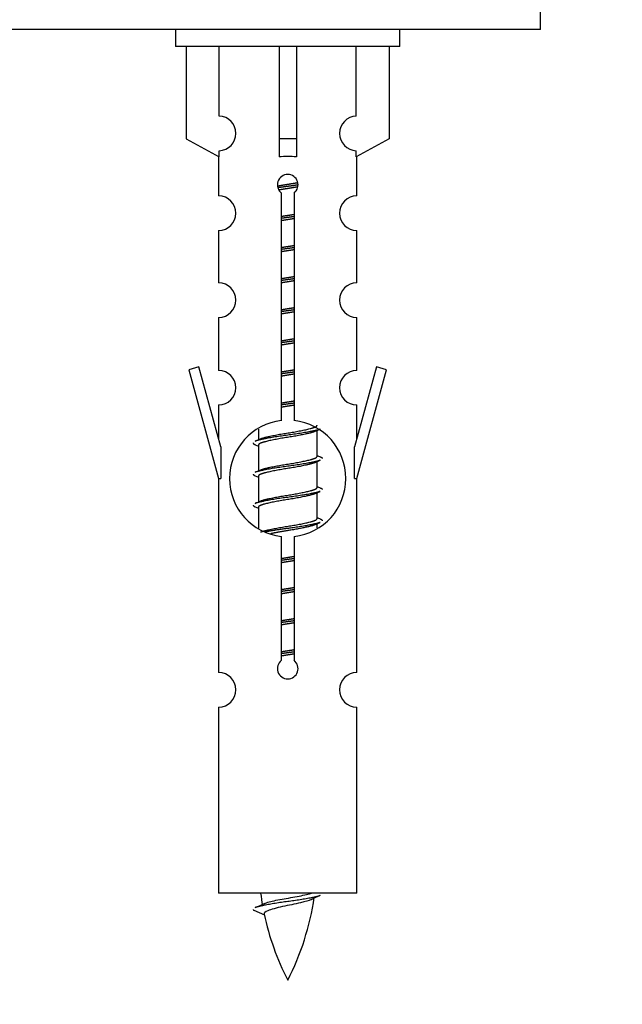
# Model space of a CAD drawing. Units: millimetres. Extents: x 0 to 1459, y 0 to 3406.
# Drawn here: x 1070 to 1105, y 3078 to 3135 of the extents above; entities that cross this region are included whole.
import ezdxf
from ezdxf import colors
from ezdxf.entities.mleader import LeaderData, LeaderLine
from ezdxf.math import Vec2, Vec3

# ---------------------------------------------------------------- set-up
doc = ezdxf.new("R2010")
doc.units = ezdxf.units.MM
doc.layers.add('DV2_Défaut', color=7, linetype='Continuous')
doc.layers.add('Défaut', color=7, linetype='Continuous')

# ---------------------------------------------------------------- blocks, each defined once
blk = doc.blocks.new('_DOT')
at = {"color": 0}
blk.add_line((0, 0), (-1, 0), dxfattribs=at)
at = {"color": 0, "const_width": 0.333}
blk.add_lwpolyline([(-0.1665, 0, 1), (0.1665, 0, 1)], format="xyb", close=True, dxfattribs=at)
blk = doc.blocks.new('SE1')
at = {"layer": 'DV2_Défaut', "color": 7, "linetype": 'Continuous'}
for p, q in [((1099.791, 3134.387), (1099.791, 3139.387)), ((1099.791, 3134.387), (1024.791, 3134.387)), ((1078.655, 3134.387), (1078.655, 3133.387)), ((1091.655, 3133.387), (1091.655, 3134.387)), ((1091.655, 3133.387), (1078.655, 3133.387)), ((1079.274, 3133.387), (1079.274, 3128.06)), ((1081.186, 3129.364), (1081.186, 3133.387)), ((1084.655, 3133.387), (1084.655, 3128.06)), ((1085.655, 3133.387), (1085.655, 3128.06)), ((1089.123, 3129.364), (1089.123, 3133.387)), ((1091.035, 3133.387), (1091.035, 3128.06)), ((1079.274, 3128.06), (1081.186, 3127.008)), ((1085.655, 3128.06), (1084.655, 3128.06)), ((1084.655, 3128.06), (1084.655, 3127.008)), ((1085.655, 3128.06), (1085.655, 3127.008)), ((1091.035, 3128.06), (1089.123, 3127.008)), ((1081.155, 3127.025), (1081.155, 3124.744)), ((1081.186, 3127.008), (1081.186, 3127.365)), ((1089.123, 3127.008), (1089.123, 3127.365)), ((1089.155, 3124.744), (1089.155, 3127.025)), ((1084.789, 3111.736), (1084.789, 3124.911)), ((1085.52, 3124.911), (1085.52, 3111.736)), ((1081.155, 3122.745), (1081.155, 3119.716)), ((1089.155, 3119.716), (1089.155, 3122.745)), ((1081.155, 3117.717), (1081.155, 3114.643)), ((1089.155, 3114.643), (1089.155, 3117.717)), ((1080.004, 3114.844), (1079.428, 3114.677)), ((1079.428, 3114.677), (1081.155, 3108.387)), ((1081.282, 3110.212), (1080.004, 3114.844)), ((1090.305, 3114.844), (1089.027, 3110.212)), ((1089.155, 3108.387), (1090.881, 3114.677)), ((1090.881, 3114.677), (1090.305, 3114.844)), ((1081.155, 3112.644), (1081.155, 3110.673)), ((1089.155, 3110.673), (1089.155, 3112.644)), ((1083.455, 3111.237), (1083.455, 3110.63)), ((1086.713, 3111.1), (1087.032, 3111.243)), ((1086.855, 3109.673), (1086.855, 3111.164)), ((1083.277, 3110.343), (1083.455, 3110.264)), ((1083.455, 3110.32), (1083.455, 3108.83)), ((1081.282, 3110.212), (1081.282, 3108.387)), ((1089.027, 3108.387), (1089.027, 3110.212)), ((1086.713, 3109.3), (1087.032, 3109.443)), ((1086.855, 3107.873), (1086.855, 3109.364)), ((1081.155, 3108.387), (1081.282, 3108.387)), ((1081.155, 3108.387), (1081.155, 3097.157)), ((1083.277, 3108.543), (1083.455, 3108.464)), ((1083.455, 3108.52), (1083.455, 3107.03)), ((1089.027, 3108.387), (1089.155, 3108.387)), ((1089.155, 3097.157), (1089.155, 3108.387)), ((1086.713, 3107.5), (1087.032, 3107.643)), ((1086.855, 3106.073), (1086.855, 3107.564)), ((1083.277, 3106.743), (1083.455, 3106.664)), ((1083.455, 3106.72), (1083.455, 3105.515)), ((1086.713, 3105.7), (1087.032, 3105.843)), ((1086.855, 3105.536), (1086.855, 3105.764)), ((1084.789, 3097.863), (1084.789, 3105.037)), ((1085.52, 3105.037), (1085.52, 3097.863)), ((1081.155, 3095.158), (1081.155, 3084.387)), ((1089.155, 3084.387), (1089.155, 3095.158)), ((1089.155, 3084.387), (1081.155, 3084.387)), ((1083.185, 3083.396), (1083.803, 3083.132))]:
    blk.add_line(p, q, dxfattribs=at)
for centre, radius, start, end in [((1081.155, 3128.365), 1, 271.7978, 88.2022), ((1089.155, 3128.365), 1, 91.7978, 268.2022), ((1085.155, 3125.387), 0.6, 307.5089, 232.4911), ((1081.155, 3123.744), 1, 270.0001, 90.0001), ((1089.155, 3123.744), 1, 89.9999, 269.9999), ((1081.155, 3118.716), 1, 270.0001, 90.0001), ((1089.155, 3118.716), 1, 89.9999, 269.9999), ((1081.155, 3113.643), 1, 270.0001, 90.0001), ((1089.155, 3113.643), 1, 89.9999, 269.9999), ((1085.155, 3108.387), 3.369, 96.2248, 263.7752), ((1085.155, 3108.387), 3.369, 276.2248, 83.7752), ((1065.565, 3150.4), 43.609, 293.9637, 294.4188), ((1104.636, 3149.347), 43.426, 245.8276, 246.0846), ((1065.565, 3148.6), 43.609, 293.9637, 294.4188), ((1104.636, 3147.547), 43.426, 245.8276, 246.0846), ((1065.565, 3146.8), 43.609, 293.9637, 294.4188), ((1104.636, 3145.747), 43.426, 245.8276, 246.0846), ((1085.155, 3097.387), 0.6, 127.5089, 52.4911), ((1081.155, 3096.157), 1, 270.0001, 90.0001), ((1089.155, 3096.157), 1, 89.9999, 269.9999), ((1098.909, 3086.393), 15.455, 187.4607, 190.1499), ((1071.4, 3086.393), 15.455, 332.8736, 351.6396), ((1098.907, 3057.347), 29.401, 113.8205, 114.941), ((1067.33, 3119.498), 39.327, 293.9221, 294.8395), ((1098.909, 3086.393), 15.455, 192.0196, 207.1264)]:
    blk.add_arc(centre, radius, start, end, dxfattribs=at)
blk.add_ellipse((1085.155, 3124.823), major_axis=(4, 0), ratio=0.550336, start_param=1.445468, end_param=1.696124, dxfattribs=at)
for points, weights, knots in [([(1084.562, 3125.323), (1084.849, 3125.376), (1085.155, 3125.423), (1085.454, 3125.469), (1085.735, 3125.521)], [0.939613556073, 0.954040621114, 1, 0.954945646648, 0.940193974749], [0, 0, 0, 0.5049719, 0.5049719, 1, 1, 1]), ([(1085.76, 3125.382), (1085.464, 3125.337), (1085.155, 3125.297), (1084.859, 3125.258), (1084.576, 3125.215)], [0.943994856981, 0.960135845087, 1, 0.961928908056, 0.945494873924], [0, 0, 0, 0.511504, 0.511504, 1, 1, 1]), ([(1085.739, 3125.269), (1085.456, 3125.216), (1085.155, 3125.17), (1084.888, 3125.129), (1084.635, 3125.083)], [0.939984768291, 0.954623807608, 1, 0.959750653178, 0.943685143671], [0, 0, 0, 0.529938, 0.529938, 1, 1, 1]), ([(1084.782, 3123.563), (1084.966, 3123.594), (1085.155, 3123.623), (1085.343, 3123.652), (1085.527, 3123.684)], [0.954711593229, 0.971138154054, 1, 0.971138154054, 0.954711593229], [0, 0, 0, 0.5, 0.5, 1, 1, 1]), ([(1085.527, 3123.548), (1085.342, 3123.521), (1085.155, 3123.497), (1084.967, 3123.472), (1084.782, 3123.446)], [0.959880202632, 0.975436531063, 1, 0.975436531063, 0.959880202632], [0, 0, 0, 0.5, 0.5, 1, 1, 1]), ([(1085.527, 3123.431), (1085.343, 3123.399), (1085.155, 3123.37), (1084.966, 3123.341), (1084.782, 3123.309)], [0.954711593229, 0.971138154054, 1, 0.971138154054, 0.954711593229], [0, 0, 0, 0.5, 0.5, 1, 1, 1]), ([(1084.782, 3121.763), (1084.966, 3121.794), (1085.155, 3121.823), (1085.343, 3121.852), (1085.527, 3121.884)], [0.954711593229, 0.971138154054, 1, 0.971138154054, 0.954711593229], [0, 0, 0, 0.5, 0.5, 1, 1, 1]), ([(1085.527, 3121.748), (1085.342, 3121.721), (1085.155, 3121.697), (1084.967, 3121.672), (1084.782, 3121.646)], [0.959880202632, 0.975436531063, 1, 0.975436531063, 0.959880202632], [0, 0, 0, 0.5, 0.5, 1, 1, 1]), ([(1085.527, 3121.631), (1085.343, 3121.599), (1085.155, 3121.57), (1084.966, 3121.541), (1084.782, 3121.509)], [0.954711593229, 0.971138154054, 1, 0.971138154054, 0.954711593229], [0, 0, 0, 0.5, 0.5, 1, 1, 1]), ([(1084.782, 3119.963), (1084.966, 3119.994), (1085.155, 3120.023), (1085.343, 3120.052), (1085.527, 3120.084)], [0.954711593229, 0.971138154054, 1, 0.971138154054, 0.954711593229], [0, 0, 0, 0.5, 0.5, 1, 1, 1]), ([(1085.527, 3119.948), (1085.342, 3119.921), (1085.155, 3119.897), (1084.967, 3119.872), (1084.782, 3119.846)], [0.959880202632, 0.975436531063, 1, 0.975436531063, 0.959880202632], [0, 0, 0, 0.5, 0.5, 1, 1, 1]), ([(1085.527, 3119.831), (1085.343, 3119.799), (1085.155, 3119.77), (1084.966, 3119.741), (1084.782, 3119.709)], [0.954711593229, 0.971138154054, 1, 0.971138154054, 0.954711593229], [0, 0, 0, 0.5, 0.5, 1, 1, 1]), ([(1084.782, 3118.163), (1084.966, 3118.194), (1085.155, 3118.223), (1085.343, 3118.252), (1085.527, 3118.284)], [0.954711593229, 0.971138154054, 1, 0.971138154054, 0.954711593229], [0, 0, 0, 0.5, 0.5, 1, 1, 1]), ([(1085.527, 3118.148), (1085.342, 3118.121), (1085.155, 3118.097), (1084.967, 3118.072), (1084.782, 3118.046)], [0.959880202632, 0.975436531063, 1, 0.975436531063, 0.959880202632], [0, 0, 0, 0.5, 0.5, 1, 1, 1]), ([(1085.527, 3118.031), (1085.343, 3117.999), (1085.155, 3117.97), (1084.966, 3117.941), (1084.782, 3117.909)], [0.954711593229, 0.971138154054, 1, 0.971138154054, 0.954711593229], [0, 0, 0, 0.5, 0.5, 1, 1, 1]), ([(1084.782, 3116.363), (1084.966, 3116.394), (1085.155, 3116.423), (1085.343, 3116.452), (1085.527, 3116.484)], [0.954711593229, 0.971138154054, 1, 0.971138154054, 0.954711593229], [0, 0, 0, 0.5, 0.5, 1, 1, 1]), ([(1085.527, 3116.348), (1085.342, 3116.321), (1085.155, 3116.297), (1084.967, 3116.272), (1084.782, 3116.246)], [0.959880202632, 0.975436531063, 1, 0.975436531063, 0.959880202632], [0, 0, 0, 0.5, 0.5, 1, 1, 1]), ([(1085.527, 3116.231), (1085.343, 3116.199), (1085.155, 3116.17), (1084.966, 3116.141), (1084.782, 3116.109)], [0.954711593229, 0.971138154054, 1, 0.971138154054, 0.954711593229], [0, 0, 0, 0.5, 0.5, 1, 1, 1]), ([(1084.782, 3114.563), (1084.966, 3114.594), (1085.155, 3114.623), (1085.343, 3114.652), (1085.527, 3114.684)], [0.954711593229, 0.971138154054, 1, 0.971138154054, 0.954711593229], [0, 0, 0, 0.5, 0.5, 1, 1, 1]), ([(1085.527, 3114.548), (1085.342, 3114.521), (1085.155, 3114.497), (1084.967, 3114.472), (1084.782, 3114.446)], [0.959880202632, 0.975436531063, 1, 0.975436531063, 0.959880202632], [0, 0, 0, 0.5, 0.5, 1, 1, 1]), ([(1085.527, 3114.431), (1085.343, 3114.399), (1085.155, 3114.37), (1084.966, 3114.341), (1084.782, 3114.309)], [0.954711593229, 0.971138154054, 1, 0.971138154054, 0.954711593229], [0, 0, 0, 0.5, 0.5, 1, 1, 1]), ([(1084.782, 3112.763), (1084.966, 3112.794), (1085.155, 3112.823), (1085.343, 3112.852), (1085.527, 3112.884)], [0.954711593229, 0.971138154054, 1, 0.971138154054, 0.954711593229], [0, 0, 0, 0.5, 0.5, 1, 1, 1]), ([(1085.527, 3112.748), (1085.342, 3112.721), (1085.155, 3112.697), (1084.967, 3112.672), (1084.782, 3112.646)], [0.959880202632, 0.975436531063, 1, 0.975436531063, 0.959880202632], [0, 0, 0, 0.5, 0.5, 1, 1, 1]), ([(1085.527, 3112.631), (1085.343, 3112.599), (1085.155, 3112.57), (1084.966, 3112.541), (1084.782, 3112.509)], [0.954711593229, 0.971138154054, 1, 0.971138154054, 0.954711593229], [0, 0, 0, 0.5, 0.5, 1, 1, 1]), ([(1083.591, 3110.691), (1083.631, 3110.708), (1083.682, 3110.723), (1084.173, 3110.873), (1085.155, 3111.023), (1086.136, 3111.173), (1086.627, 3111.323), (1086.855, 3111.393), (1086.855, 3111.473)], [0.972032873102, 0.984138584193, 1, 0.866025403784, 1, 0.866025403784, 1, 0.933012701892, 0.933012701892], [0, 0, 0, 0.045215, 0.045215, 0.427129, 0.427129, 0.809043, 0.809043, 1, 1, 1]), ([(1087.031, 3111.243), (1086.972, 3111.219), (1086.887, 3111.197), (1086.309, 3111.047), (1085.155, 3110.897), (1084, 3110.747), (1083.422, 3110.597), (1083.337, 3110.574), (1083.278, 3110.551)], [0.962852408417, 0.97772155243, 1, 0.866025403784, 1, 0.866025403784, 1, 0.977713110418, 0.962841140698], [0, 0, 0, 0.0712877, 0.0712877, 0.4999865, 0.4999865, 0.9286853, 0.9286853, 1, 1, 1]), ([(1086.716, 3111.101), (1086.676, 3111.085), (1086.627, 3111.07), (1086.136, 3110.92), (1085.155, 3110.77), (1084.173, 3110.62), (1083.682, 3110.47), (1083.455, 3110.4), (1083.455, 3110.32)], [0.972776584214, 0.984623505403, 1, 0.866025403784, 1, 0.866025403784, 1, 0.933012701892, 0.933012701892], [0, 0, 0, 0.043894, 0.043894, 0.426336, 0.426336, 0.808779, 0.808779, 1, 1, 1]), ([(1087.031, 3109.443), (1086.972, 3109.419), (1086.887, 3109.397), (1086.309, 3109.247), (1085.155, 3109.097), (1084, 3108.947), (1083.422, 3108.797), (1083.337, 3108.774), (1083.278, 3108.751)], [0.962852408417, 0.97772155243, 1, 0.866025403784, 1, 0.866025403784, 1, 0.977713110418, 0.962841140698], [0, 0, 0, 0.071288, 0.071288, 0.499986, 0.499986, 0.928685, 0.928685, 1, 1, 1]), ([(1086.716, 3109.301), (1086.676, 3109.285), (1086.627, 3109.27), (1086.136, 3109.12), (1085.155, 3108.97), (1084.173, 3108.82), (1083.682, 3108.67), (1083.455, 3108.6), (1083.455, 3108.52)], [0.972776584214, 0.984623505403, 1, 0.866025403784, 1, 0.866025403784, 1, 0.933012701892, 0.933012701892], [0, 0, 0, 0.043894, 0.043894, 0.426336, 0.426336, 0.808779, 0.808779, 1, 1, 1]), ([(1083.591, 3108.891), (1083.631, 3108.908), (1083.682, 3108.923), (1084.173, 3109.073), (1085.155, 3109.223), (1086.136, 3109.373), (1086.627, 3109.523), (1086.855, 3109.593), (1086.855, 3109.673)], [0.972032873102, 0.984138584193, 1, 0.866025403784, 1, 0.866025403784, 1, 0.933012701892, 0.933012701892], [0, 0, 0, 0.045215, 0.045215, 0.427129, 0.427129, 0.809043, 0.809043, 1, 1, 1]), ([(1087.031, 3107.643), (1086.972, 3107.619), (1086.887, 3107.597), (1086.309, 3107.447), (1085.155, 3107.297), (1084, 3107.147), (1083.422, 3106.997), (1083.337, 3106.974), (1083.278, 3106.951)], [0.962852408417, 0.97772155243, 1, 0.866025403784, 1, 0.866025403784, 1, 0.977713110418, 0.962841140698], [0, 0, 0, 0.0712877, 0.0712877, 0.4999865, 0.4999865, 0.9286853, 0.9286853, 1, 1, 1]), ([(1086.716, 3107.501), (1086.676, 3107.485), (1086.627, 3107.47), (1086.136, 3107.32), (1085.155, 3107.17), (1084.173, 3107.02), (1083.682, 3106.87), (1083.455, 3106.8), (1083.455, 3106.72)], [0.972776584214, 0.984623505403, 1, 0.866025403784, 1, 0.866025403784, 1, 0.933012701892, 0.933012701892], [0, 0, 0, 0.043894, 0.043894, 0.426336, 0.426336, 0.808779, 0.808779, 1, 1, 1]), ([(1083.591, 3107.091), (1083.631, 3107.108), (1083.682, 3107.123), (1084.173, 3107.273), (1085.155, 3107.423), (1086.136, 3107.573), (1086.627, 3107.723), (1086.855, 3107.793), (1086.855, 3107.873)], [0.972032873102, 0.984138584193, 1, 0.866025403784, 1, 0.866025403784, 1, 0.933012701892, 0.933012701892], [0, 0, 0, 0.045215, 0.045215, 0.427129, 0.427129, 0.809043, 0.809043, 1, 1, 1]), ([(1083.591, 3105.291), (1083.631, 3105.308), (1083.682, 3105.323), (1084.173, 3105.473), (1085.155, 3105.623), (1086.136, 3105.773), (1086.627, 3105.923), (1086.855, 3105.993), (1086.855, 3106.073)], [0.972032873102, 0.984138584193, 1, 0.866025403784, 1, 0.866025403784, 1, 0.933012701892, 0.933012701892], [0, 0, 0, 0.045215, 0.045215, 0.427129, 0.427129, 0.809043, 0.809043, 1, 1, 1]), ([(1087.031, 3105.843), (1086.972, 3105.819), (1086.887, 3105.797), (1086.309, 3105.647), (1085.155, 3105.497), (1084.393, 3105.398), (1083.824, 3105.286)], [0.962852408417, 0.97772155243, 1, 0.866025403784, 1, 0.907383470239, 0.942818404372], [0, 0, 0, 0.089519, 0.089519, 0.627851, 0.627851, 1, 1, 1]), ([(1086.716, 3105.701), (1086.676, 3105.685), (1086.627, 3105.67), (1086.136, 3105.52), (1085.155, 3105.37), (1084.615, 3105.288), (1084.174, 3105.193)], [0.972776584214, 0.984623505403, 1, 0.866025403784, 1, 0.921611656357, 0.934953127062], [0, 0, 0, 0.0675179, 0.0675179, 0.6557981, 0.6557981, 1, 1, 1]), ([(1084.782, 3103.763), (1084.966, 3103.794), (1085.155, 3103.823), (1085.343, 3103.852), (1085.527, 3103.884)], [0.954711593229, 0.971138154054, 1, 0.971138154054, 0.954711593229], [0, 0, 0, 0.5, 0.5, 1, 1, 1]), ([(1085.527, 3103.748), (1085.342, 3103.721), (1085.155, 3103.697), (1084.967, 3103.672), (1084.782, 3103.646)], [0.959880202632, 0.975436531063, 1, 0.975436531063, 0.959880202632], [0, 0, 0, 0.5, 0.5, 1, 1, 1]), ([(1085.527, 3103.631), (1085.343, 3103.599), (1085.155, 3103.57), (1084.966, 3103.541), (1084.782, 3103.509)], [0.954711593229, 0.971138154054, 1, 0.971138154054, 0.954711593229], [0, 0, 0, 0.5, 0.5, 1, 1, 1]), ([(1084.782, 3101.963), (1084.966, 3101.994), (1085.155, 3102.023), (1085.343, 3102.052), (1085.527, 3102.084)], [0.954711593229, 0.971138154054, 1, 0.971138154054, 0.954711593229], [0, 0, 0, 0.5, 0.5, 1, 1, 1]), ([(1085.527, 3101.948), (1085.342, 3101.921), (1085.155, 3101.897), (1084.967, 3101.872), (1084.782, 3101.846)], [0.959880202632, 0.975436531063, 1, 0.975436531063, 0.959880202632], [0, 0, 0, 0.5, 0.5, 1, 1, 1]), ([(1085.527, 3101.831), (1085.343, 3101.799), (1085.155, 3101.77), (1084.966, 3101.741), (1084.782, 3101.709)], [0.954711593229, 0.971138154054, 1, 0.971138154054, 0.954711593229], [0, 0, 0, 0.5, 0.5, 1, 1, 1]), ([(1084.782, 3100.163), (1084.966, 3100.194), (1085.155, 3100.223), (1085.343, 3100.252), (1085.527, 3100.284)], [0.954711593229, 0.971138154054, 1, 0.971138154054, 0.954711593229], [0, 0, 0, 0.5, 0.5, 1, 1, 1]), ([(1085.527, 3100.148), (1085.342, 3100.121), (1085.155, 3100.097), (1084.967, 3100.072), (1084.782, 3100.046)], [0.959880202632, 0.975436531063, 1, 0.975436531063, 0.959880202632], [0, 0, 0, 0.5, 0.5, 1, 1, 1]), ([(1085.527, 3100.031), (1085.343, 3099.999), (1085.155, 3099.97), (1084.966, 3099.941), (1084.782, 3099.909)], [0.954711593229, 0.971138154054, 1, 0.971138154054, 0.954711593229], [0, 0, 0, 0.5, 0.5, 1, 1, 1]), ([(1084.782, 3098.363), (1084.966, 3098.394), (1085.155, 3098.423), (1085.343, 3098.452), (1085.527, 3098.484)], [0.954711593229, 0.971138154054, 1, 0.971138154054, 0.954711593229], [0, 0, 0, 0.5, 0.5, 1, 1, 1]), ([(1085.527, 3098.348), (1085.342, 3098.321), (1085.155, 3098.297), (1084.967, 3098.272), (1084.782, 3098.246)], [0.959880202632, 0.975436531063, 1, 0.975436531063, 0.959880202632], [0, 0, 0, 0.5, 0.5, 1, 1, 1]), ([(1085.527, 3098.231), (1085.343, 3098.199), (1085.155, 3098.17), (1084.966, 3098.141), (1084.782, 3098.109)], [0.954711593229, 0.971138154054, 1, 0.971138154054, 0.954711593229], [0, 0, 0, 0.5, 0.5, 1, 1, 1]), ([(1087.031, 3084.243), (1086.972, 3084.219), (1086.887, 3084.197), (1086.309, 3084.047), (1085.155, 3083.897), (1084, 3083.747), (1083.422, 3083.597), (1083.337, 3083.574), (1083.278, 3083.551)], [0.962852408417, 0.97772155243, 1, 0.866025403784, 1, 0.866025403784, 1, 0.977712975161, 0.962840960185], [0, 0, 0, 0.071288, 0.071288, 0.499986, 0.499986, 0.928685, 0.928685, 1, 1, 1])]:
    blk.add_rational_spline(points, weights, degree=2, knots=knots, dxfattribs=at)
for points, weights in [([(1083.155, 3110.447), (1083.155, 3110.393), (1083.279, 3110.343)], [0.933012701892, 0.933012701892, 0.962920301125]), ([(1087.03, 3109.651), (1087.155, 3109.6), (1087.155, 3109.547)], [0.962902020678, 0.933012701892, 0.933012701892]), ([(1083.155, 3108.647), (1083.155, 3108.593), (1083.279, 3108.543)], [0.933012701892, 0.933012701892, 0.962920301125]), ([(1087.03, 3107.851), (1087.155, 3107.8), (1087.155, 3107.747)], [0.962902020678, 0.933012701892, 0.933012701892]), ([(1083.155, 3106.847), (1083.155, 3106.793), (1083.279, 3106.743)], [0.933012701892, 0.933012701892, 0.962920301125]), ([(1087.03, 3106.051), (1087.155, 3106), (1087.155, 3105.947)], [0.962902020678, 0.933012701892, 0.933012701892]), ([(1083.155, 3083.447), (1083.155, 3083.421), (1083.185, 3083.396)], [0.933012701895, 0.933012830749, 0.940142517854])]:
    blk.add_rational_spline(points, weights, degree=2, dxfattribs=at)
for points, knots in [([(1083.818, 3083.795), (1083.832, 3083.801), (1083.846, 3083.806), (1084.019, 3083.867), (1084.278, 3083.932), (1084.895, 3084.056), (1085.249, 3084.108), (1085.902, 3084.228), (1086.199, 3084.292), (1086.454, 3084.361), (1086.497, 3084.374), (1086.534, 3084.387)], [0, 0, 0, 0, 0.029349, 0.029349, 0.3300246, 0.3300246, 0.6307001, 0.6307001, 0.9313756, 0.9313756, 1, 1, 1, 1]), ([(1086.524, 3084.013), (1086.385, 3083.954), (1086.165, 3083.895), (1085.579, 3083.751), (1085.198, 3083.682), (1084.503, 3083.528), (1084.193, 3083.441), (1083.854, 3083.306), (1083.781, 3083.242), (1083.794, 3083.176)], [0, 0, 0, 0, 0.232658, 0.232658, 0.508591, 0.508591, 0.784524, 0.784524, 1, 1, 1, 1])]:
    blk.add_open_spline(points, degree=3, knots=knots, dxfattribs=at)

msp = doc.modelspace()

# ---------------------------------------------------------------- block references
at = {"layer": 'Défaut'}
msp.add_blockref('SE1', (0, 0), dxfattribs=at)

# ---------------------------------------------------------------- leaders
at = {"layer": 'Défaut', "color": 7, "linetype": 'Continuous'}
ml = msp.add_multileader_mtext('Standard', dxfattribs=at)
ml.set_content('{\\pxsm0.9;\\fSolid Edge ISO|b1||i0||c0|p34;\\W1.;05/09/2019\\P}', color=256)
ml.set_leader_properties()
ml.set_arrow_properties(name='DOT')
ml.build(insert=Vec2(0, 0))
ml.multileader.update_dxf_attribs({"leader_type": 0, "dogleg_length": 0, "arrow_head_size": 12})
ctx = ml.context
ctx.base_point, ctx.char_height, ctx.arrow_head_size, ctx.landing_gap_size = Vec3(1101.246, 3399.119), 12, 12, 4.2
notes = []
notes.append((ctx, [(0, (0, 0, 0), (0, 0), (1, 0), 1, [])]))
ctx.mtext.insert = Vec3(1103.246, 3405.239)
for ctx, leaders in notes:
    for number, flags, end, landing, length, lines in leaders:
        leader = LeaderData()
        leader.index, (leader.has_last_leader_line, leader.has_dogleg_vector, leader.attachment_direction) = number, flags
        leader.last_leader_point, leader.dogleg_vector, leader.dogleg_length = Vec3(end), Vec3(landing), length
        for number, points, colour, breaks in lines:
            line = LeaderLine()
            line.index, line.vertices, line.color, line.breaks = number, Vec3.list(points), colors.encode_raw_color(colour), breaks
            leader.lines.append(line)
        ctx.leaders.append(leader)

doc.saveas('drawing.dxf')
